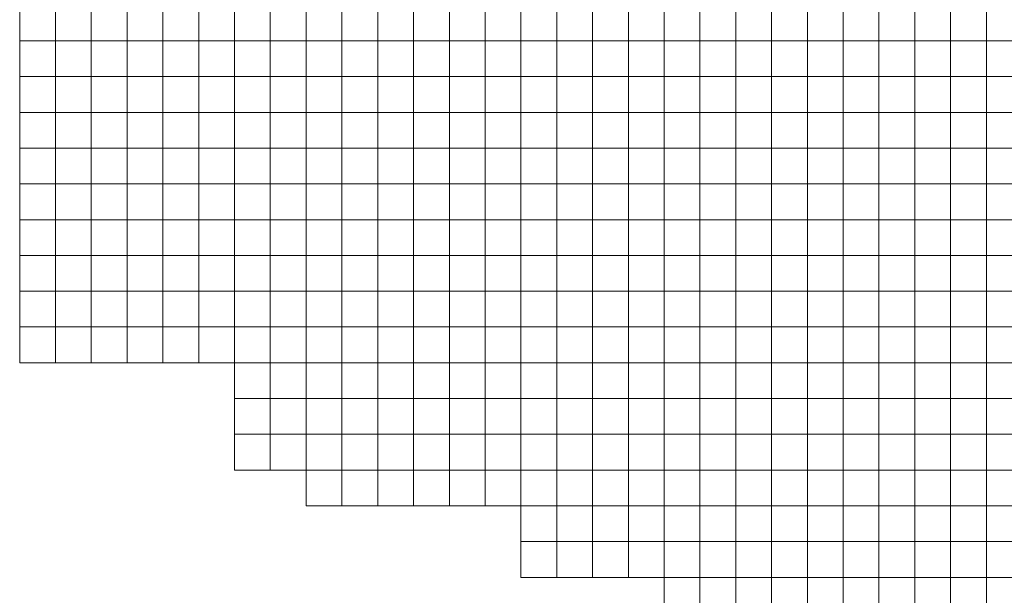
# Model space of a CAD drawing. Extents: x 536000 to 690000, y 4638000 to 4800000.
# Drawn here: x 544000 to 571500, y 4693500 to 4709590 of the extents above; entities that cross this region are included whole.
import ezdxf

# ---------------------------------------------------------------- set-up
doc = ezdxf.new("R2010")
doc.units = 0
doc.layers.add('Malla_Lidar_2017_EPSG25830', color=7, linetype='Continuous', lineweight=0)

msp = doc.modelspace()

# ---------------------------------------------------------------- linework, layer by layer
at = {"layer": 'Malla_Lidar_2017_EPSG25830', "linetype": 'Continuous', "lineweight": 0}
for points in [[(544000, 4710000), (545000, 4710000), (545000, 4709000), (544000, 4709000), (544000, 4710000)], [(545000, 4710000), (546000, 4710000), (546000, 4709000), (545000, 4709000), (545000, 4710000)], [(546000, 4710000), (547000, 4710000), (547000, 4709000), (546000, 4709000), (546000, 4710000)], [(547000, 4710000), (548000, 4710000), (548000, 4709000), (547000, 4709000), (547000, 4710000)], [(548000, 4710000), (549000, 4710000), (549000, 4709000), (548000, 4709000), (548000, 4710000)], [(549000, 4710000), (550000, 4710000), (550000, 4709000), (549000, 4709000), (549000, 4710000)], [(550000, 4710000), (551000, 4710000), (551000, 4709000), (550000, 4709000), (550000, 4710000)], [(551000, 4710000), (552000, 4710000), (552000, 4709000), (551000, 4709000), (551000, 4710000)], [(552000, 4710000), (553000, 4710000), (553000, 4709000), (552000, 4709000), (552000, 4710000)], [(553000, 4710000), (554000, 4710000), (554000, 4709000), (553000, 4709000), (553000, 4710000)], [(554000, 4710000), (555000, 4710000), (555000, 4709000), (554000, 4709000), (554000, 4710000)], [(555000, 4710000), (556000, 4710000), (556000, 4709000), (555000, 4709000), (555000, 4710000)], [(556000, 4710000), (557000, 4710000), (557000, 4709000), (556000, 4709000), (556000, 4710000)], [(557000, 4710000), (558000, 4710000), (558000, 4709000), (557000, 4709000), (557000, 4710000)], [(558000, 4710000), (559000, 4710000), (559000, 4709000), (558000, 4709000), (558000, 4710000)], [(559000, 4710000), (560000, 4710000), (560000, 4709000), (559000, 4709000), (559000, 4710000)], [(560000, 4710000), (561000, 4710000), (561000, 4709000), (560000, 4709000), (560000, 4710000)], [(561000, 4710000), (562000, 4710000), (562000, 4709000), (561000, 4709000), (561000, 4710000)], [(562000, 4710000), (563000, 4710000), (563000, 4709000), (562000, 4709000), (562000, 4710000)], [(563000, 4710000), (564000, 4710000), (564000, 4709000), (563000, 4709000), (563000, 4710000)], [(564000, 4710000), (565000, 4710000), (565000, 4709000), (564000, 4709000), (564000, 4710000)], [(565000, 4710000), (566000, 4710000), (566000, 4709000), (565000, 4709000), (565000, 4710000)], [(566000, 4710000), (567000, 4710000), (567000, 4709000), (566000, 4709000), (566000, 4710000)], [(567000, 4710000), (568000, 4710000), (568000, 4709000), (567000, 4709000), (567000, 4710000)], [(568000, 4710000), (569000, 4710000), (569000, 4709000), (568000, 4709000), (568000, 4710000)], [(569000, 4710000), (570000, 4710000), (570000, 4709000), (569000, 4709000), (569000, 4710000)], [(570000, 4710000), (571000, 4710000), (571000, 4709000), (570000, 4709000), (570000, 4710000)], [(571000, 4710000), (572000, 4710000), (572000, 4709000), (571000, 4709000), (571000, 4710000)], [(544000, 4709000), (545000, 4709000), (545000, 4708000), (544000, 4708000), (544000, 4709000)], [(545000, 4709000), (546000, 4709000), (546000, 4708000), (545000, 4708000), (545000, 4709000)], [(546000, 4709000), (547000, 4709000), (547000, 4708000), (546000, 4708000), (546000, 4709000)], [(547000, 4709000), (548000, 4709000), (548000, 4708000), (547000, 4708000), (547000, 4709000)], [(548000, 4709000), (549000, 4709000), (549000, 4708000), (548000, 4708000), (548000, 4709000)], [(549000, 4709000), (550000, 4709000), (550000, 4708000), (549000, 4708000), (549000, 4709000)], [(550000, 4709000), (551000, 4709000), (551000, 4708000), (550000, 4708000), (550000, 4709000)], [(551000, 4709000), (552000, 4709000), (552000, 4708000), (551000, 4708000), (551000, 4709000)], [(552000, 4709000), (553000, 4709000), (553000, 4708000), (552000, 4708000), (552000, 4709000)], [(553000, 4709000), (554000, 4709000), (554000, 4708000), (553000, 4708000), (553000, 4709000)], [(554000, 4709000), (555000, 4709000), (555000, 4708000), (554000, 4708000), (554000, 4709000)], [(555000, 4709000), (556000, 4709000), (556000, 4708000), (555000, 4708000), (555000, 4709000)], [(556000, 4709000), (557000, 4709000), (557000, 4708000), (556000, 4708000), (556000, 4709000)], [(557000, 4709000), (558000, 4709000), (558000, 4708000), (557000, 4708000), (557000, 4709000)], [(558000, 4709000), (559000, 4709000), (559000, 4708000), (558000, 4708000), (558000, 4709000)], [(559000, 4709000), (560000, 4709000), (560000, 4708000), (559000, 4708000), (559000, 4709000)], [(560000, 4709000), (561000, 4709000), (561000, 4708000), (560000, 4708000), (560000, 4709000)], [(561000, 4709000), (562000, 4709000), (562000, 4708000), (561000, 4708000), (561000, 4709000)], [(562000, 4709000), (563000, 4709000), (563000, 4708000), (562000, 4708000), (562000, 4709000)], [(563000, 4709000), (564000, 4709000), (564000, 4708000), (563000, 4708000), (563000, 4709000)], [(564000, 4709000), (565000, 4709000), (565000, 4708000), (564000, 4708000), (564000, 4709000)], [(565000, 4709000), (566000, 4709000), (566000, 4708000), (565000, 4708000), (565000, 4709000)], [(566000, 4709000), (567000, 4709000), (567000, 4708000), (566000, 4708000), (566000, 4709000)], [(567000, 4709000), (568000, 4709000), (568000, 4708000), (567000, 4708000), (567000, 4709000)], [(568000, 4709000), (569000, 4709000), (569000, 4708000), (568000, 4708000), (568000, 4709000)], [(569000, 4709000), (570000, 4709000), (570000, 4708000), (569000, 4708000), (569000, 4709000)], [(570000, 4709000), (571000, 4709000), (571000, 4708000), (570000, 4708000), (570000, 4709000)], [(571000, 4709000), (572000, 4709000), (572000, 4708000), (571000, 4708000), (571000, 4709000)], [(544000, 4708000), (545000, 4708000), (545000, 4707000), (544000, 4707000), (544000, 4708000)], [(545000, 4708000), (546000, 4708000), (546000, 4707000), (545000, 4707000), (545000, 4708000)], [(546000, 4708000), (547000, 4708000), (547000, 4707000), (546000, 4707000), (546000, 4708000)], [(547000, 4708000), (548000, 4708000), (548000, 4707000), (547000, 4707000), (547000, 4708000)], [(548000, 4708000), (549000, 4708000), (549000, 4707000), (548000, 4707000), (548000, 4708000)], [(549000, 4708000), (550000, 4708000), (550000, 4707000), (549000, 4707000), (549000, 4708000)], [(550000, 4708000), (551000, 4708000), (551000, 4707000), (550000, 4707000), (550000, 4708000)], [(551000, 4708000), (552000, 4708000), (552000, 4707000), (551000, 4707000), (551000, 4708000)], [(552000, 4708000), (553000, 4708000), (553000, 4707000), (552000, 4707000), (552000, 4708000)], [(553000, 4708000), (554000, 4708000), (554000, 4707000), (553000, 4707000), (553000, 4708000)], [(554000, 4708000), (555000, 4708000), (555000, 4707000), (554000, 4707000), (554000, 4708000)], [(555000, 4708000), (556000, 4708000), (556000, 4707000), (555000, 4707000), (555000, 4708000)], [(556000, 4708000), (557000, 4708000), (557000, 4707000), (556000, 4707000), (556000, 4708000)], [(557000, 4708000), (558000, 4708000), (558000, 4707000), (557000, 4707000), (557000, 4708000)], [(558000, 4708000), (559000, 4708000), (559000, 4707000), (558000, 4707000), (558000, 4708000)], [(559000, 4708000), (560000, 4708000), (560000, 4707000), (559000, 4707000), (559000, 4708000)], [(560000, 4708000), (561000, 4708000), (561000, 4707000), (560000, 4707000), (560000, 4708000)], [(561000, 4708000), (562000, 4708000), (562000, 4707000), (561000, 4707000), (561000, 4708000)], [(562000, 4708000), (563000, 4708000), (563000, 4707000), (562000, 4707000), (562000, 4708000)], [(563000, 4708000), (564000, 4708000), (564000, 4707000), (563000, 4707000), (563000, 4708000)], [(564000, 4708000), (565000, 4708000), (565000, 4707000), (564000, 4707000), (564000, 4708000)], [(565000, 4708000), (566000, 4708000), (566000, 4707000), (565000, 4707000), (565000, 4708000)], [(566000, 4708000), (567000, 4708000), (567000, 4707000), (566000, 4707000), (566000, 4708000)], [(567000, 4708000), (568000, 4708000), (568000, 4707000), (567000, 4707000), (567000, 4708000)], [(568000, 4708000), (569000, 4708000), (569000, 4707000), (568000, 4707000), (568000, 4708000)], [(569000, 4708000), (570000, 4708000), (570000, 4707000), (569000, 4707000), (569000, 4708000)], [(570000, 4708000), (571000, 4708000), (571000, 4707000), (570000, 4707000), (570000, 4708000)], [(571000, 4708000), (572000, 4708000), (572000, 4707000), (571000, 4707000), (571000, 4708000)], [(544000, 4707000), (545000, 4707000), (545000, 4706000), (544000, 4706000), (544000, 4707000)], [(545000, 4707000), (546000, 4707000), (546000, 4706000), (545000, 4706000), (545000, 4707000)], [(546000, 4707000), (547000, 4707000), (547000, 4706000), (546000, 4706000), (546000, 4707000)], [(547000, 4707000), (548000, 4707000), (548000, 4706000), (547000, 4706000), (547000, 4707000)], [(548000, 4707000), (549000, 4707000), (549000, 4706000), (548000, 4706000), (548000, 4707000)], [(549000, 4707000), (550000, 4707000), (550000, 4706000), (549000, 4706000), (549000, 4707000)], [(550000, 4707000), (551000, 4707000), (551000, 4706000), (550000, 4706000), (550000, 4707000)], [(551000, 4707000), (552000, 4707000), (552000, 4706000), (551000, 4706000), (551000, 4707000)], [(552000, 4707000), (553000, 4707000), (553000, 4706000), (552000, 4706000), (552000, 4707000)], [(553000, 4707000), (554000, 4707000), (554000, 4706000), (553000, 4706000), (553000, 4707000)], [(554000, 4707000), (555000, 4707000), (555000, 4706000), (554000, 4706000), (554000, 4707000)], [(555000, 4707000), (556000, 4707000), (556000, 4706000), (555000, 4706000), (555000, 4707000)], [(556000, 4707000), (557000, 4707000), (557000, 4706000), (556000, 4706000), (556000, 4707000)], [(557000, 4707000), (558000, 4707000), (558000, 4706000), (557000, 4706000), (557000, 4707000)], [(558000, 4707000), (559000, 4707000), (559000, 4706000), (558000, 4706000), (558000, 4707000)], [(559000, 4707000), (560000, 4707000), (560000, 4706000), (559000, 4706000), (559000, 4707000)], [(560000, 4707000), (561000, 4707000), (561000, 4706000), (560000, 4706000), (560000, 4707000)], [(561000, 4707000), (562000, 4707000), (562000, 4706000), (561000, 4706000), (561000, 4707000)], [(562000, 4707000), (563000, 4707000), (563000, 4706000), (562000, 4706000), (562000, 4707000)], [(563000, 4707000), (564000, 4707000), (564000, 4706000), (563000, 4706000), (563000, 4707000)], [(564000, 4707000), (565000, 4707000), (565000, 4706000), (564000, 4706000), (564000, 4707000)], [(565000, 4707000), (566000, 4707000), (566000, 4706000), (565000, 4706000), (565000, 4707000)], [(566000, 4707000), (567000, 4707000), (567000, 4706000), (566000, 4706000), (566000, 4707000)], [(567000, 4707000), (568000, 4707000), (568000, 4706000), (567000, 4706000), (567000, 4707000)], [(568000, 4707000), (569000, 4707000), (569000, 4706000), (568000, 4706000), (568000, 4707000)], [(569000, 4707000), (570000, 4707000), (570000, 4706000), (569000, 4706000), (569000, 4707000)], [(570000, 4707000), (571000, 4707000), (571000, 4706000), (570000, 4706000), (570000, 4707000)], [(571000, 4707000), (572000, 4707000), (572000, 4706000), (571000, 4706000), (571000, 4707000)], [(544000, 4706000), (545000, 4706000), (545000, 4705000), (544000, 4705000), (544000, 4706000)], [(545000, 4706000), (546000, 4706000), (546000, 4705000), (545000, 4705000), (545000, 4706000)], [(546000, 4706000), (547000, 4706000), (547000, 4705000), (546000, 4705000), (546000, 4706000)], [(547000, 4706000), (548000, 4706000), (548000, 4705000), (547000, 4705000), (547000, 4706000)], [(548000, 4706000), (549000, 4706000), (549000, 4705000), (548000, 4705000), (548000, 4706000)], [(549000, 4706000), (550000, 4706000), (550000, 4705000), (549000, 4705000), (549000, 4706000)], [(550000, 4706000), (551000, 4706000), (551000, 4705000), (550000, 4705000), (550000, 4706000)], [(551000, 4706000), (552000, 4706000), (552000, 4705000), (551000, 4705000), (551000, 4706000)], [(552000, 4706000), (553000, 4706000), (553000, 4705000), (552000, 4705000), (552000, 4706000)], [(553000, 4706000), (554000, 4706000), (554000, 4705000), (553000, 4705000), (553000, 4706000)], [(554000, 4706000), (555000, 4706000), (555000, 4705000), (554000, 4705000), (554000, 4706000)], [(555000, 4706000), (556000, 4706000), (556000, 4705000), (555000, 4705000), (555000, 4706000)], [(556000, 4706000), (557000, 4706000), (557000, 4705000), (556000, 4705000), (556000, 4706000)], [(557000, 4706000), (558000, 4706000), (558000, 4705000), (557000, 4705000), (557000, 4706000)], [(558000, 4706000), (559000, 4706000), (559000, 4705000), (558000, 4705000), (558000, 4706000)], [(559000, 4706000), (560000, 4706000), (560000, 4705000), (559000, 4705000), (559000, 4706000)], [(560000, 4706000), (561000, 4706000), (561000, 4705000), (560000, 4705000), (560000, 4706000)], [(561000, 4706000), (562000, 4706000), (562000, 4705000), (561000, 4705000), (561000, 4706000)], [(562000, 4706000), (563000, 4706000), (563000, 4705000), (562000, 4705000), (562000, 4706000)], [(563000, 4706000), (564000, 4706000), (564000, 4705000), (563000, 4705000), (563000, 4706000)], [(564000, 4706000), (565000, 4706000), (565000, 4705000), (564000, 4705000), (564000, 4706000)], [(565000, 4706000), (566000, 4706000), (566000, 4705000), (565000, 4705000), (565000, 4706000)], [(566000, 4706000), (567000, 4706000), (567000, 4705000), (566000, 4705000), (566000, 4706000)], [(567000, 4706000), (568000, 4706000), (568000, 4705000), (567000, 4705000), (567000, 4706000)], [(568000, 4706000), (569000, 4706000), (569000, 4705000), (568000, 4705000), (568000, 4706000)], [(569000, 4706000), (570000, 4706000), (570000, 4705000), (569000, 4705000), (569000, 4706000)], [(570000, 4706000), (571000, 4706000), (571000, 4705000), (570000, 4705000), (570000, 4706000)], [(571000, 4706000), (572000, 4706000), (572000, 4705000), (571000, 4705000), (571000, 4706000)], [(544000, 4705000), (545000, 4705000), (545000, 4704000), (544000, 4704000), (544000, 4705000)], [(545000, 4705000), (546000, 4705000), (546000, 4704000), (545000, 4704000), (545000, 4705000)], [(546000, 4705000), (547000, 4705000), (547000, 4704000), (546000, 4704000), (546000, 4705000)], [(547000, 4705000), (548000, 4705000), (548000, 4704000), (547000, 4704000), (547000, 4705000)], [(548000, 4705000), (549000, 4705000), (549000, 4704000), (548000, 4704000), (548000, 4705000)], [(549000, 4705000), (550000, 4705000), (550000, 4704000), (549000, 4704000), (549000, 4705000)], [(550000, 4705000), (551000, 4705000), (551000, 4704000), (550000, 4704000), (550000, 4705000)], [(551000, 4705000), (552000, 4705000), (552000, 4704000), (551000, 4704000), (551000, 4705000)], [(552000, 4705000), (553000, 4705000), (553000, 4704000), (552000, 4704000), (552000, 4705000)], [(553000, 4705000), (554000, 4705000), (554000, 4704000), (553000, 4704000), (553000, 4705000)], [(554000, 4705000), (555000, 4705000), (555000, 4704000), (554000, 4704000), (554000, 4705000)], [(555000, 4705000), (556000, 4705000), (556000, 4704000), (555000, 4704000), (555000, 4705000)], [(556000, 4705000), (557000, 4705000), (557000, 4704000), (556000, 4704000), (556000, 4705000)], [(557000, 4705000), (558000, 4705000), (558000, 4704000), (557000, 4704000), (557000, 4705000)], [(558000, 4705000), (559000, 4705000), (559000, 4704000), (558000, 4704000), (558000, 4705000)], [(559000, 4705000), (560000, 4705000), (560000, 4704000), (559000, 4704000), (559000, 4705000)], [(560000, 4705000), (561000, 4705000), (561000, 4704000), (560000, 4704000), (560000, 4705000)], [(561000, 4705000), (562000, 4705000), (562000, 4704000), (561000, 4704000), (561000, 4705000)], [(562000, 4705000), (563000, 4705000), (563000, 4704000), (562000, 4704000), (562000, 4705000)], [(563000, 4705000), (564000, 4705000), (564000, 4704000), (563000, 4704000), (563000, 4705000)], [(564000, 4705000), (565000, 4705000), (565000, 4704000), (564000, 4704000), (564000, 4705000)], [(565000, 4705000), (566000, 4705000), (566000, 4704000), (565000, 4704000), (565000, 4705000)], [(566000, 4705000), (567000, 4705000), (567000, 4704000), (566000, 4704000), (566000, 4705000)], [(567000, 4705000), (568000, 4705000), (568000, 4704000), (567000, 4704000), (567000, 4705000)], [(568000, 4705000), (569000, 4705000), (569000, 4704000), (568000, 4704000), (568000, 4705000)], [(569000, 4705000), (570000, 4705000), (570000, 4704000), (569000, 4704000), (569000, 4705000)], [(570000, 4705000), (571000, 4705000), (571000, 4704000), (570000, 4704000), (570000, 4705000)], [(571000, 4705000), (572000, 4705000), (572000, 4704000), (571000, 4704000), (571000, 4705000)], [(544000, 4704000), (545000, 4704000), (545000, 4703000), (544000, 4703000), (544000, 4704000)], [(545000, 4704000), (546000, 4704000), (546000, 4703000), (545000, 4703000), (545000, 4704000)], [(546000, 4704000), (547000, 4704000), (547000, 4703000), (546000, 4703000), (546000, 4704000)], [(547000, 4704000), (548000, 4704000), (548000, 4703000), (547000, 4703000), (547000, 4704000)], [(548000, 4704000), (549000, 4704000), (549000, 4703000), (548000, 4703000), (548000, 4704000)], [(549000, 4704000), (550000, 4704000), (550000, 4703000), (549000, 4703000), (549000, 4704000)], [(550000, 4704000), (551000, 4704000), (551000, 4703000), (550000, 4703000), (550000, 4704000)], [(551000, 4704000), (552000, 4704000), (552000, 4703000), (551000, 4703000), (551000, 4704000)], [(552000, 4704000), (553000, 4704000), (553000, 4703000), (552000, 4703000), (552000, 4704000)], [(553000, 4704000), (554000, 4704000), (554000, 4703000), (553000, 4703000), (553000, 4704000)], [(554000, 4704000), (555000, 4704000), (555000, 4703000), (554000, 4703000), (554000, 4704000)], [(555000, 4704000), (556000, 4704000), (556000, 4703000), (555000, 4703000), (555000, 4704000)], [(556000, 4704000), (557000, 4704000), (557000, 4703000), (556000, 4703000), (556000, 4704000)], [(557000, 4704000), (558000, 4704000), (558000, 4703000), (557000, 4703000), (557000, 4704000)], [(558000, 4704000), (559000, 4704000), (559000, 4703000), (558000, 4703000), (558000, 4704000)], [(559000, 4704000), (560000, 4704000), (560000, 4703000), (559000, 4703000), (559000, 4704000)], [(560000, 4704000), (561000, 4704000), (561000, 4703000), (560000, 4703000), (560000, 4704000)], [(561000, 4704000), (562000, 4704000), (562000, 4703000), (561000, 4703000), (561000, 4704000)], [(562000, 4704000), (563000, 4704000), (563000, 4703000), (562000, 4703000), (562000, 4704000)], [(563000, 4704000), (564000, 4704000), (564000, 4703000), (563000, 4703000), (563000, 4704000)], [(564000, 4704000), (565000, 4704000), (565000, 4703000), (564000, 4703000), (564000, 4704000)], [(565000, 4704000), (566000, 4704000), (566000, 4703000), (565000, 4703000), (565000, 4704000)], [(566000, 4704000), (567000, 4704000), (567000, 4703000), (566000, 4703000), (566000, 4704000)], [(567000, 4704000), (568000, 4704000), (568000, 4703000), (567000, 4703000), (567000, 4704000)], [(568000, 4704000), (569000, 4704000), (569000, 4703000), (568000, 4703000), (568000, 4704000)], [(569000, 4704000), (570000, 4704000), (570000, 4703000), (569000, 4703000), (569000, 4704000)], [(570000, 4704000), (571000, 4704000), (571000, 4703000), (570000, 4703000), (570000, 4704000)], [(571000, 4704000), (572000, 4704000), (572000, 4703000), (571000, 4703000), (571000, 4704000)], [(544000, 4703000), (545000, 4703000), (545000, 4702000), (544000, 4702000), (544000, 4703000)], [(545000, 4703000), (546000, 4703000), (546000, 4702000), (545000, 4702000), (545000, 4703000)], [(546000, 4703000), (547000, 4703000), (547000, 4702000), (546000, 4702000), (546000, 4703000)], [(547000, 4703000), (548000, 4703000), (548000, 4702000), (547000, 4702000), (547000, 4703000)], [(548000, 4703000), (549000, 4703000), (549000, 4702000), (548000, 4702000), (548000, 4703000)], [(549000, 4703000), (550000, 4703000), (550000, 4702000), (549000, 4702000), (549000, 4703000)], [(550000, 4703000), (551000, 4703000), (551000, 4702000), (550000, 4702000), (550000, 4703000)], [(551000, 4703000), (552000, 4703000), (552000, 4702000), (551000, 4702000), (551000, 4703000)], [(552000, 4703000), (553000, 4703000), (553000, 4702000), (552000, 4702000), (552000, 4703000)], [(553000, 4703000), (554000, 4703000), (554000, 4702000), (553000, 4702000), (553000, 4703000)], [(554000, 4703000), (555000, 4703000), (555000, 4702000), (554000, 4702000), (554000, 4703000)], [(555000, 4703000), (556000, 4703000), (556000, 4702000), (555000, 4702000), (555000, 4703000)], [(556000, 4703000), (557000, 4703000), (557000, 4702000), (556000, 4702000), (556000, 4703000)], [(557000, 4703000), (558000, 4703000), (558000, 4702000), (557000, 4702000), (557000, 4703000)], [(558000, 4703000), (559000, 4703000), (559000, 4702000), (558000, 4702000), (558000, 4703000)], [(559000, 4703000), (560000, 4703000), (560000, 4702000), (559000, 4702000), (559000, 4703000)], [(560000, 4703000), (561000, 4703000), (561000, 4702000), (560000, 4702000), (560000, 4703000)], [(561000, 4703000), (562000, 4703000), (562000, 4702000), (561000, 4702000), (561000, 4703000)], [(562000, 4703000), (563000, 4703000), (563000, 4702000), (562000, 4702000), (562000, 4703000)], [(563000, 4703000), (564000, 4703000), (564000, 4702000), (563000, 4702000), (563000, 4703000)], [(564000, 4703000), (565000, 4703000), (565000, 4702000), (564000, 4702000), (564000, 4703000)], [(565000, 4703000), (566000, 4703000), (566000, 4702000), (565000, 4702000), (565000, 4703000)], [(566000, 4703000), (567000, 4703000), (567000, 4702000), (566000, 4702000), (566000, 4703000)], [(567000, 4703000), (568000, 4703000), (568000, 4702000), (567000, 4702000), (567000, 4703000)], [(568000, 4703000), (569000, 4703000), (569000, 4702000), (568000, 4702000), (568000, 4703000)], [(569000, 4703000), (570000, 4703000), (570000, 4702000), (569000, 4702000), (569000, 4703000)], [(570000, 4703000), (571000, 4703000), (571000, 4702000), (570000, 4702000), (570000, 4703000)], [(571000, 4703000), (572000, 4703000), (572000, 4702000), (571000, 4702000), (571000, 4703000)], [(544000, 4702000), (545000, 4702000), (545000, 4701000), (544000, 4701000), (544000, 4702000)], [(545000, 4702000), (546000, 4702000), (546000, 4701000), (545000, 4701000), (545000, 4702000)], [(546000, 4702000), (547000, 4702000), (547000, 4701000), (546000, 4701000), (546000, 4702000)], [(547000, 4702000), (548000, 4702000), (548000, 4701000), (547000, 4701000), (547000, 4702000)], [(548000, 4702000), (549000, 4702000), (549000, 4701000), (548000, 4701000), (548000, 4702000)], [(549000, 4702000), (550000, 4702000), (550000, 4701000), (549000, 4701000), (549000, 4702000)], [(550000, 4702000), (551000, 4702000), (551000, 4701000), (550000, 4701000), (550000, 4702000)], [(551000, 4702000), (552000, 4702000), (552000, 4701000), (551000, 4701000), (551000, 4702000)], [(552000, 4702000), (553000, 4702000), (553000, 4701000), (552000, 4701000), (552000, 4702000)], [(553000, 4702000), (554000, 4702000), (554000, 4701000), (553000, 4701000), (553000, 4702000)], [(554000, 4702000), (555000, 4702000), (555000, 4701000), (554000, 4701000), (554000, 4702000)], [(555000, 4702000), (556000, 4702000), (556000, 4701000), (555000, 4701000), (555000, 4702000)], [(556000, 4702000), (557000, 4702000), (557000, 4701000), (556000, 4701000), (556000, 4702000)], [(557000, 4702000), (558000, 4702000), (558000, 4701000), (557000, 4701000), (557000, 4702000)], [(558000, 4702000), (559000, 4702000), (559000, 4701000), (558000, 4701000), (558000, 4702000)], [(559000, 4702000), (560000, 4702000), (560000, 4701000), (559000, 4701000), (559000, 4702000)], [(560000, 4702000), (561000, 4702000), (561000, 4701000), (560000, 4701000), (560000, 4702000)], [(561000, 4702000), (562000, 4702000), (562000, 4701000), (561000, 4701000), (561000, 4702000)], [(562000, 4702000), (563000, 4702000), (563000, 4701000), (562000, 4701000), (562000, 4702000)], [(563000, 4702000), (564000, 4702000), (564000, 4701000), (563000, 4701000), (563000, 4702000)], [(564000, 4702000), (565000, 4702000), (565000, 4701000), (564000, 4701000), (564000, 4702000)], [(565000, 4702000), (566000, 4702000), (566000, 4701000), (565000, 4701000), (565000, 4702000)], [(566000, 4702000), (567000, 4702000), (567000, 4701000), (566000, 4701000), (566000, 4702000)], [(567000, 4702000), (568000, 4702000), (568000, 4701000), (567000, 4701000), (567000, 4702000)], [(568000, 4702000), (569000, 4702000), (569000, 4701000), (568000, 4701000), (568000, 4702000)], [(569000, 4702000), (570000, 4702000), (570000, 4701000), (569000, 4701000), (569000, 4702000)], [(570000, 4702000), (571000, 4702000), (571000, 4701000), (570000, 4701000), (570000, 4702000)], [(571000, 4702000), (572000, 4702000), (572000, 4701000), (571000, 4701000), (571000, 4702000)], [(544000, 4701000), (545000, 4701000), (545000, 4700000), (544000, 4700000), (544000, 4701000)], [(545000, 4701000), (546000, 4701000), (546000, 4700000), (545000, 4700000), (545000, 4701000)], [(546000, 4701000), (547000, 4701000), (547000, 4700000), (546000, 4700000), (546000, 4701000)], [(547000, 4701000), (548000, 4701000), (548000, 4700000), (547000, 4700000), (547000, 4701000)], [(548000, 4701000), (549000, 4701000), (549000, 4700000), (548000, 4700000), (548000, 4701000)], [(549000, 4701000), (550000, 4701000), (550000, 4700000), (549000, 4700000), (549000, 4701000)], [(550000, 4701000), (551000, 4701000), (551000, 4700000), (550000, 4700000), (550000, 4701000)], [(551000, 4701000), (552000, 4701000), (552000, 4700000), (551000, 4700000), (551000, 4701000)], [(552000, 4701000), (553000, 4701000), (553000, 4700000), (552000, 4700000), (552000, 4701000)], [(553000, 4701000), (554000, 4701000), (554000, 4700000), (553000, 4700000), (553000, 4701000)], [(554000, 4701000), (555000, 4701000), (555000, 4700000), (554000, 4700000), (554000, 4701000)], [(555000, 4701000), (556000, 4701000), (556000, 4700000), (555000, 4700000), (555000, 4701000)], [(556000, 4701000), (557000, 4701000), (557000, 4700000), (556000, 4700000), (556000, 4701000)], [(557000, 4701000), (558000, 4701000), (558000, 4700000), (557000, 4700000), (557000, 4701000)], [(558000, 4701000), (559000, 4701000), (559000, 4700000), (558000, 4700000), (558000, 4701000)], [(559000, 4701000), (560000, 4701000), (560000, 4700000), (559000, 4700000), (559000, 4701000)], [(560000, 4701000), (561000, 4701000), (561000, 4700000), (560000, 4700000), (560000, 4701000)], [(561000, 4701000), (562000, 4701000), (562000, 4700000), (561000, 4700000), (561000, 4701000)], [(562000, 4701000), (563000, 4701000), (563000, 4700000), (562000, 4700000), (562000, 4701000)], [(563000, 4701000), (564000, 4701000), (564000, 4700000), (563000, 4700000), (563000, 4701000)], [(564000, 4701000), (565000, 4701000), (565000, 4700000), (564000, 4700000), (564000, 4701000)], [(565000, 4701000), (566000, 4701000), (566000, 4700000), (565000, 4700000), (565000, 4701000)], [(566000, 4701000), (567000, 4701000), (567000, 4700000), (566000, 4700000), (566000, 4701000)], [(567000, 4701000), (568000, 4701000), (568000, 4700000), (567000, 4700000), (567000, 4701000)], [(568000, 4701000), (569000, 4701000), (569000, 4700000), (568000, 4700000), (568000, 4701000)], [(569000, 4701000), (570000, 4701000), (570000, 4700000), (569000, 4700000), (569000, 4701000)], [(570000, 4701000), (571000, 4701000), (571000, 4700000), (570000, 4700000), (570000, 4701000)], [(571000, 4701000), (572000, 4701000), (572000, 4700000), (571000, 4700000), (571000, 4701000)], [(550000, 4700000), (551000, 4700000), (551000, 4699000), (550000, 4699000), (550000, 4700000)], [(551000, 4700000), (552000, 4700000), (552000, 4699000), (551000, 4699000), (551000, 4700000)], [(552000, 4700000), (553000, 4700000), (553000, 4699000), (552000, 4699000), (552000, 4700000)], [(553000, 4700000), (554000, 4700000), (554000, 4699000), (553000, 4699000), (553000, 4700000)], [(554000, 4700000), (555000, 4700000), (555000, 4699000), (554000, 4699000), (554000, 4700000)], [(555000, 4700000), (556000, 4700000), (556000, 4699000), (555000, 4699000), (555000, 4700000)], [(556000, 4700000), (557000, 4700000), (557000, 4699000), (556000, 4699000), (556000, 4700000)], [(557000, 4700000), (558000, 4700000), (558000, 4699000), (557000, 4699000), (557000, 4700000)], [(558000, 4700000), (559000, 4700000), (559000, 4699000), (558000, 4699000), (558000, 4700000)], [(559000, 4700000), (560000, 4700000), (560000, 4699000), (559000, 4699000), (559000, 4700000)], [(560000, 4700000), (561000, 4700000), (561000, 4699000), (560000, 4699000), (560000, 4700000)], [(561000, 4700000), (562000, 4700000), (562000, 4699000), (561000, 4699000), (561000, 4700000)], [(562000, 4700000), (563000, 4700000), (563000, 4699000), (562000, 4699000), (562000, 4700000)], [(563000, 4700000), (564000, 4700000), (564000, 4699000), (563000, 4699000), (563000, 4700000)], [(564000, 4700000), (565000, 4700000), (565000, 4699000), (564000, 4699000), (564000, 4700000)], [(565000, 4700000), (566000, 4700000), (566000, 4699000), (565000, 4699000), (565000, 4700000)], [(566000, 4700000), (567000, 4700000), (567000, 4699000), (566000, 4699000), (566000, 4700000)], [(567000, 4700000), (568000, 4700000), (568000, 4699000), (567000, 4699000), (567000, 4700000)], [(568000, 4700000), (569000, 4700000), (569000, 4699000), (568000, 4699000), (568000, 4700000)], [(569000, 4700000), (570000, 4700000), (570000, 4699000), (569000, 4699000), (569000, 4700000)], [(570000, 4700000), (571000, 4700000), (571000, 4699000), (570000, 4699000), (570000, 4700000)], [(571000, 4700000), (572000, 4700000), (572000, 4699000), (571000, 4699000), (571000, 4700000)], [(550000, 4699000), (551000, 4699000), (551000, 4698000), (550000, 4698000), (550000, 4699000)], [(551000, 4699000), (552000, 4699000), (552000, 4698000), (551000, 4698000), (551000, 4699000)], [(552000, 4699000), (553000, 4699000), (553000, 4698000), (552000, 4698000), (552000, 4699000)], [(553000, 4699000), (554000, 4699000), (554000, 4698000), (553000, 4698000), (553000, 4699000)], [(554000, 4699000), (555000, 4699000), (555000, 4698000), (554000, 4698000), (554000, 4699000)], [(555000, 4699000), (556000, 4699000), (556000, 4698000), (555000, 4698000), (555000, 4699000)], [(556000, 4699000), (557000, 4699000), (557000, 4698000), (556000, 4698000), (556000, 4699000)], [(557000, 4699000), (558000, 4699000), (558000, 4698000), (557000, 4698000), (557000, 4699000)], [(558000, 4699000), (559000, 4699000), (559000, 4698000), (558000, 4698000), (558000, 4699000)], [(559000, 4699000), (560000, 4699000), (560000, 4698000), (559000, 4698000), (559000, 4699000)], [(560000, 4699000), (561000, 4699000), (561000, 4698000), (560000, 4698000), (560000, 4699000)], [(561000, 4699000), (562000, 4699000), (562000, 4698000), (561000, 4698000), (561000, 4699000)], [(562000, 4699000), (563000, 4699000), (563000, 4698000), (562000, 4698000), (562000, 4699000)], [(563000, 4699000), (564000, 4699000), (564000, 4698000), (563000, 4698000), (563000, 4699000)], [(564000, 4699000), (565000, 4699000), (565000, 4698000), (564000, 4698000), (564000, 4699000)], [(565000, 4699000), (566000, 4699000), (566000, 4698000), (565000, 4698000), (565000, 4699000)], [(566000, 4699000), (567000, 4699000), (567000, 4698000), (566000, 4698000), (566000, 4699000)], [(567000, 4699000), (568000, 4699000), (568000, 4698000), (567000, 4698000), (567000, 4699000)], [(568000, 4699000), (569000, 4699000), (569000, 4698000), (568000, 4698000), (568000, 4699000)], [(569000, 4699000), (570000, 4699000), (570000, 4698000), (569000, 4698000), (569000, 4699000)], [(570000, 4699000), (571000, 4699000), (571000, 4698000), (570000, 4698000), (570000, 4699000)], [(571000, 4699000), (572000, 4699000), (572000, 4698000), (571000, 4698000), (571000, 4699000)], [(550000, 4698000), (551000, 4698000), (551000, 4697000), (550000, 4697000), (550000, 4698000)], [(551000, 4698000), (552000, 4698000), (552000, 4697000), (551000, 4697000), (551000, 4698000)], [(552000, 4698000), (553000, 4698000), (553000, 4697000), (552000, 4697000), (552000, 4698000)], [(553000, 4698000), (554000, 4698000), (554000, 4697000), (553000, 4697000), (553000, 4698000)], [(554000, 4698000), (555000, 4698000), (555000, 4697000), (554000, 4697000), (554000, 4698000)], [(555000, 4698000), (556000, 4698000), (556000, 4697000), (555000, 4697000), (555000, 4698000)], [(556000, 4698000), (557000, 4698000), (557000, 4697000), (556000, 4697000), (556000, 4698000)], [(557000, 4698000), (558000, 4698000), (558000, 4697000), (557000, 4697000), (557000, 4698000)], [(558000, 4698000), (559000, 4698000), (559000, 4697000), (558000, 4697000), (558000, 4698000)], [(559000, 4698000), (560000, 4698000), (560000, 4697000), (559000, 4697000), (559000, 4698000)], [(560000, 4698000), (561000, 4698000), (561000, 4697000), (560000, 4697000), (560000, 4698000)], [(561000, 4698000), (562000, 4698000), (562000, 4697000), (561000, 4697000), (561000, 4698000)], [(562000, 4698000), (563000, 4698000), (563000, 4697000), (562000, 4697000), (562000, 4698000)], [(563000, 4698000), (564000, 4698000), (564000, 4697000), (563000, 4697000), (563000, 4698000)], [(564000, 4698000), (565000, 4698000), (565000, 4697000), (564000, 4697000), (564000, 4698000)], [(565000, 4698000), (566000, 4698000), (566000, 4697000), (565000, 4697000), (565000, 4698000)], [(566000, 4698000), (567000, 4698000), (567000, 4697000), (566000, 4697000), (566000, 4698000)], [(567000, 4698000), (568000, 4698000), (568000, 4697000), (567000, 4697000), (567000, 4698000)], [(568000, 4698000), (569000, 4698000), (569000, 4697000), (568000, 4697000), (568000, 4698000)], [(569000, 4698000), (570000, 4698000), (570000, 4697000), (569000, 4697000), (569000, 4698000)], [(570000, 4698000), (571000, 4698000), (571000, 4697000), (570000, 4697000), (570000, 4698000)], [(571000, 4698000), (572000, 4698000), (572000, 4697000), (571000, 4697000), (571000, 4698000)], [(552000, 4697000), (553000, 4697000), (553000, 4696000), (552000, 4696000), (552000, 4697000)], [(553000, 4697000), (554000, 4697000), (554000, 4696000), (553000, 4696000), (553000, 4697000)], [(554000, 4697000), (555000, 4697000), (555000, 4696000), (554000, 4696000), (554000, 4697000)], [(555000, 4697000), (556000, 4697000), (556000, 4696000), (555000, 4696000), (555000, 4697000)], [(556000, 4697000), (557000, 4697000), (557000, 4696000), (556000, 4696000), (556000, 4697000)], [(557000, 4697000), (558000, 4697000), (558000, 4696000), (557000, 4696000), (557000, 4697000)], [(558000, 4697000), (559000, 4697000), (559000, 4696000), (558000, 4696000), (558000, 4697000)], [(559000, 4697000), (560000, 4697000), (560000, 4696000), (559000, 4696000), (559000, 4697000)], [(560000, 4697000), (561000, 4697000), (561000, 4696000), (560000, 4696000), (560000, 4697000)], [(561000, 4697000), (562000, 4697000), (562000, 4696000), (561000, 4696000), (561000, 4697000)], [(562000, 4697000), (563000, 4697000), (563000, 4696000), (562000, 4696000), (562000, 4697000)], [(563000, 4697000), (564000, 4697000), (564000, 4696000), (563000, 4696000), (563000, 4697000)], [(564000, 4697000), (565000, 4697000), (565000, 4696000), (564000, 4696000), (564000, 4697000)], [(565000, 4697000), (566000, 4697000), (566000, 4696000), (565000, 4696000), (565000, 4697000)], [(566000, 4697000), (567000, 4697000), (567000, 4696000), (566000, 4696000), (566000, 4697000)], [(567000, 4697000), (568000, 4697000), (568000, 4696000), (567000, 4696000), (567000, 4697000)], [(568000, 4697000), (569000, 4697000), (569000, 4696000), (568000, 4696000), (568000, 4697000)], [(569000, 4697000), (570000, 4697000), (570000, 4696000), (569000, 4696000), (569000, 4697000)], [(570000, 4697000), (571000, 4697000), (571000, 4696000), (570000, 4696000), (570000, 4697000)], [(571000, 4697000), (572000, 4697000), (572000, 4696000), (571000, 4696000), (571000, 4697000)], [(558000, 4696000), (559000, 4696000), (559000, 4695000), (558000, 4695000), (558000, 4696000)], [(559000, 4696000), (560000, 4696000), (560000, 4695000), (559000, 4695000), (559000, 4696000)], [(560000, 4696000), (561000, 4696000), (561000, 4695000), (560000, 4695000), (560000, 4696000)], [(561000, 4696000), (562000, 4696000), (562000, 4695000), (561000, 4695000), (561000, 4696000)], [(562000, 4696000), (563000, 4696000), (563000, 4695000), (562000, 4695000), (562000, 4696000)], [(563000, 4696000), (564000, 4696000), (564000, 4695000), (563000, 4695000), (563000, 4696000)], [(564000, 4696000), (565000, 4696000), (565000, 4695000), (564000, 4695000), (564000, 4696000)], [(565000, 4696000), (566000, 4696000), (566000, 4695000), (565000, 4695000), (565000, 4696000)], [(566000, 4696000), (567000, 4696000), (567000, 4695000), (566000, 4695000), (566000, 4696000)], [(567000, 4696000), (568000, 4696000), (568000, 4695000), (567000, 4695000), (567000, 4696000)], [(568000, 4696000), (569000, 4696000), (569000, 4695000), (568000, 4695000), (568000, 4696000)], [(569000, 4696000), (570000, 4696000), (570000, 4695000), (569000, 4695000), (569000, 4696000)], [(570000, 4696000), (571000, 4696000), (571000, 4695000), (570000, 4695000), (570000, 4696000)], [(571000, 4696000), (572000, 4696000), (572000, 4695000), (571000, 4695000), (571000, 4696000)], [(558000, 4695000), (559000, 4695000), (559000, 4694000), (558000, 4694000), (558000, 4695000)], [(559000, 4695000), (560000, 4695000), (560000, 4694000), (559000, 4694000), (559000, 4695000)], [(560000, 4695000), (561000, 4695000), (561000, 4694000), (560000, 4694000), (560000, 4695000)], [(561000, 4695000), (562000, 4695000), (562000, 4694000), (561000, 4694000), (561000, 4695000)], [(562000, 4695000), (563000, 4695000), (563000, 4694000), (562000, 4694000), (562000, 4695000)], [(563000, 4695000), (564000, 4695000), (564000, 4694000), (563000, 4694000), (563000, 4695000)], [(564000, 4695000), (565000, 4695000), (565000, 4694000), (564000, 4694000), (564000, 4695000)], [(565000, 4695000), (566000, 4695000), (566000, 4694000), (565000, 4694000), (565000, 4695000)], [(566000, 4695000), (567000, 4695000), (567000, 4694000), (566000, 4694000), (566000, 4695000)], [(567000, 4695000), (568000, 4695000), (568000, 4694000), (567000, 4694000), (567000, 4695000)], [(568000, 4695000), (569000, 4695000), (569000, 4694000), (568000, 4694000), (568000, 4695000)], [(569000, 4695000), (570000, 4695000), (570000, 4694000), (569000, 4694000), (569000, 4695000)], [(570000, 4695000), (571000, 4695000), (571000, 4694000), (570000, 4694000), (570000, 4695000)], [(571000, 4695000), (572000, 4695000), (572000, 4694000), (571000, 4694000), (571000, 4695000)], [(562000, 4694000), (563000, 4694000), (563000, 4693000), (562000, 4693000), (562000, 4694000)], [(563000, 4694000), (564000, 4694000), (564000, 4693000), (563000, 4693000), (563000, 4694000)], [(564000, 4694000), (565000, 4694000), (565000, 4693000), (564000, 4693000), (564000, 4694000)], [(565000, 4694000), (566000, 4694000), (566000, 4693000), (565000, 4693000), (565000, 4694000)], [(566000, 4694000), (567000, 4694000), (567000, 4693000), (566000, 4693000), (566000, 4694000)], [(567000, 4694000), (568000, 4694000), (568000, 4693000), (567000, 4693000), (567000, 4694000)], [(568000, 4694000), (569000, 4694000), (569000, 4693000), (568000, 4693000), (568000, 4694000)], [(569000, 4694000), (570000, 4694000), (570000, 4693000), (569000, 4693000), (569000, 4694000)], [(570000, 4694000), (571000, 4694000), (571000, 4693000), (570000, 4693000), (570000, 4694000)], [(571000, 4694000), (572000, 4694000), (572000, 4693000), (571000, 4693000), (571000, 4694000)]]:
    msp.add_lwpolyline(points, close=True, dxfattribs=at)

doc.saveas('drawing.dxf')
